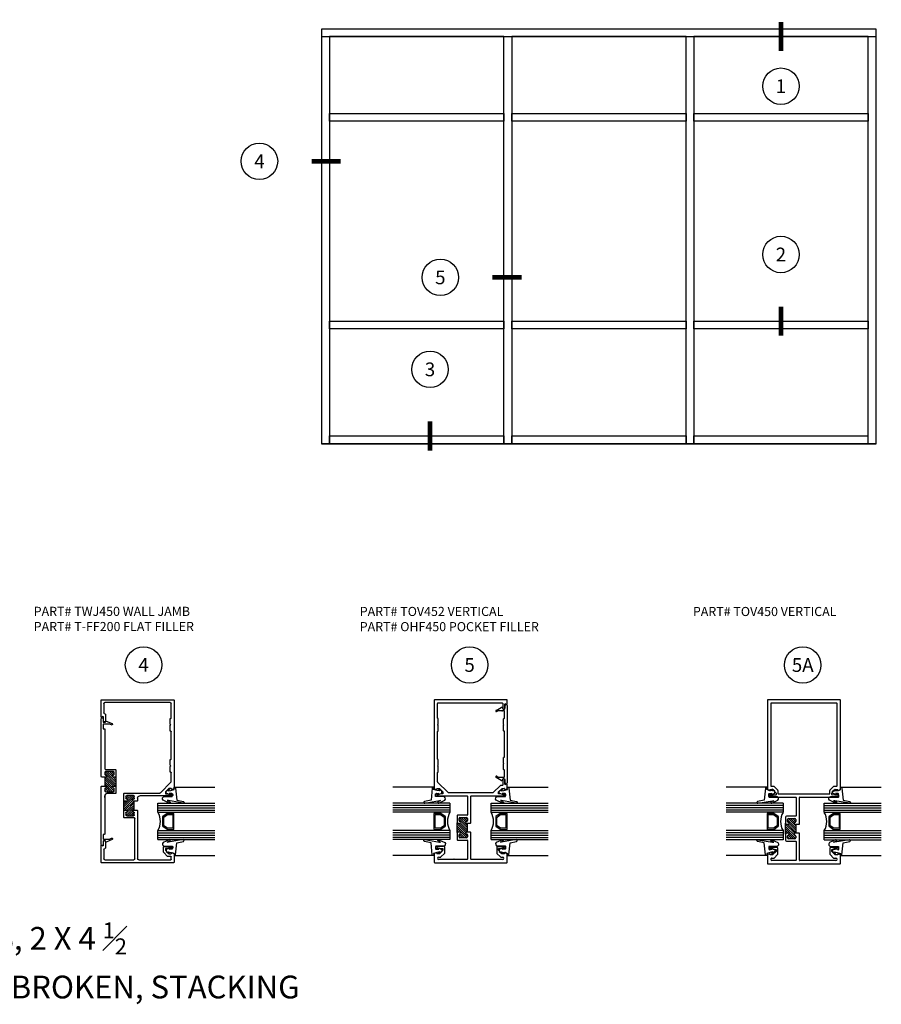
# Model space of a CAD drawing. Units: inches. Extents: x -3.4 to 38.6, y -0.4 to 26.8.
# Drawn here: x 14.9 to 38.6, y -0.4 to 26.6 of the extents above; entities that cross this region are included whole.
import ezdxf
from ezdxf.enums import TextEntityAlignment as Align

# ---------------------------------------------------------------- set-up
doc = ezdxf.new("R2010")
doc.units = ezdxf.units.IN
doc.header["$MEASUREMENT"] = 0
doc.layers.get('Defpoints').update_dxf_attribs({"color": 46})
doc.layers.add('ALUMINUM', color=7, linetype='Continuous', lineweight=50)
for name, color, linetype in [('CG451', 5, 'Continuous'), ('DETAILS', 7, 'Continuous'), ('Framing', 6, 'Continuous'), ('Hardware', 3, 'Continuous'), ('NOTES', 11, 'Continuous'), ('Page Notes', 11, 'Continuous'), ('Storefront-Frame-Outline', 3, 'Continuous'), ('Storefront-Gasket', 9, 'Continuous')]:
    doc.layers.add(name, color=color, linetype=linetype)
doc.styles.add('Archstyl', font='archstyl.shx')

# ---------------------------------------------------------------- blocks, each defined once
blk = doc.blocks.new('01013a')
blk.add_circle((0, 0.25), 0.25)
at = {"style": 'Archstyl'}
blk.add_attdef('#', text='', height=0.188, dxfattribs=at).set_placement((0, 0.25), align=Align.MIDDLE_CENTER)
blk = doc.blocks.new('1-000 CGLZ')
at = {"layer": 'CG451'}
for p, q in [((-0.5, -0.441), (-0.5, 1.122)), ((-0.438, -0.441), (-0.438, 1.122)), ((-0.375, -0.441), (-0.375, 1.122)), ((-0.312, -0.441), (-0.312, 1.122)), ((-0.25, -0.441), (-0.25, 1.122)), ((0.25, -0.441), (0.25, 1.122)), ((0.312, -0.441), (0.312, 1.122)), ((0.375, -0.441), (0.375, 1.122)), ((0.438, -0.441), (0.438, 1.122)), ((0.5, -0.441), (0.5, 1.122)), ((-0.25, -0.441), (-0.5, -0.441)), ((0.5, -0.441), (0.25, -0.441))]:
    blk.add_line(p, q, dxfattribs=at)
blk.add_arc((0, -0.874), 0.5, 60.1119, 119.8881, dxfattribs=at)
at = {"layer": 'Defpoints'}
blk.add_point((0, 0), dxfattribs=at)
at = {"layer": 'Hardware'}
for p, q in [((-0.937, 0.018), (-0.937, 1.122)), ((0.937, 0.018), (0.937, 1.122))]:
    blk.add_line(p, q, dxfattribs=at)
for points in [[(-0.537, -0.116, -0.99956), (-0.501, -0.133), (-0.579, -0.301, -0.668189), (-0.685, -0.258), (-0.685, -0.05), (-0.752, -0.05, 0.413507), (-0.762, -0.06), (-0.762, -0.138), (-0.747, -0.1, -1.000202), (-0.728, -0.107), (-0.772, -0.22), (-0.826, -0.22), (-0.881, -0.147, -0.956872), (-0.865, -0.135), (-0.837, -0.165), (-0.851, -0.09), (-0.876, 0.006), (-0.938, 0), (-0.937, 0.018, -0.379151), (-0.915, 0.043), (-0.585, 0.077), (-0.547, 0.255, -0.981691), (-0.5, 0.246), (-0.569, -0.154), (-0.569, -0.185)], [(0.537, -0.116, 0.99956), (0.501, -0.133), (0.579, -0.301, 0.668189), (0.685, -0.258), (0.685, -0.05), (0.752, -0.05, -0.413507), (0.762, -0.06), (0.762, -0.138), (0.747, -0.1, 1.000202), (0.728, -0.107), (0.772, -0.22), (0.826, -0.22), (0.881, -0.147, 0.956872), (0.865, -0.135), (0.837, -0.165), (0.851, -0.09), (0.876, 0.006), (0.938, 0), (0.937, 0.018, 0.379151), (0.915, 0.043), (0.585, 0.077), (0.547, 0.255, 0.981691), (0.5, 0.246), (0.569, -0.154), (0.569, -0.185)], [(-0.217, -0.193), (-0.134, -0.311, 0.244698), (-0.126, -0.316), (0.126, -0.316, 0.244698), (0.134, -0.311), (0.217, -0.193, 0.153915), (0.219, -0.187), (0.219, -0.013, 0.414214), (0.209, -0.003), (-0.209, -0.003, 0.414214), (-0.219, -0.013), (-0.219, -0.187, 0.153915)], [(0.118, -0.28, -0.244698), (0.11, -0.284), (-0.11, -0.284, -0.244698), (-0.118, -0.28), (-0.186, -0.183, -0.153915), (-0.188, -0.178), (-0.188, -0.044, -0.414214), (-0.178, -0.034), (0.178, -0.034, -0.414214), (0.188, -0.044), (0.188, -0.178, -0.153915), (0.186, -0.183)]]:
    blk.add_lwpolyline(points, format="xyb", close=True, dxfattribs=at)
blk = doc.blocks.new('T-FF200')
at = {"layer": 'Storefront-Gasket'}
h = blk.add_hatch(dxfattribs=at)
h.set_pattern_fill('ANSI31', color=256, scale=0.33, style=0)
h.set_pattern_definition([(45, (-0.278, 0.1), (-0.0291682, 0.0291682), [])])
h.paths.add_polyline_path([(-0.175, 0.33, 0.414214), (-0.2, 0.355), (-0.253, 0.355, 0.414214), (-0.278, 0.33), (-0.278, 0.125, 0.414214), (-0.253, 0.1), (-0.2, 0.1, 0.414214), (-0.175, 0.125, -1), (-0.125, 0.125), (-0.125, 0.1), (0.125, 0.1), (0.125, 0.125, -1), (0.175, 0.125, 0.414214), (0.2, 0.1), (0.253, 0.1, 0.414214), (0.278, 0.125), (0.278, 0.33, 0.414214), (0.253, 0.355), (0.2, 0.355, 0.414214), (0.175, 0.33, -1), (0.125, 0.33), (0.125, 0.38, -0.414214), (0.15, 0.405), (-0.15, 0.405, -0.414214), (-0.125, 0.38), (-0.125, 0.33, -1)])
at = {"layer": 'DETAILS', "color": 7}
blk.add_line((0.175, 0.33), (0.175, 0.33), dxfattribs=at)
at = {"layer": 'Storefront-Frame-Outline', "flags": 128}
blk.add_lwpolyline([(-0.33, 0.38, -0.414214), (-0.305, 0.405), (-0.15, 0.405, -0.414214), (-0.125, 0.38), (-0.125, 0.33, -1), (-0.175, 0.33), (-0.175, 0.33, 0.414214), (-0.2, 0.355), (-0.253, 0.355, 0.414214), (-0.278, 0.33), (-0.278, 0.125, 0.414214), (-0.253, 0.1), (-0.2, 0.1, 0.414214), (-0.175, 0.125, -1), (-0.125, 0.125), (-0.125, 0.125), (-0.125, 0.01), (-0.135, 0), (-1.721, 0, -1), (-1.721, 0.058), (-1.635, 0.058, 0.414214), (-1.625, 0.068), (-1.625, 0.11, 0.414214), (-1.635, 0.12), (-1.65, 0.12, -0.536774), (-1.659, 0.134), (-1.589, 0.3, -1), (-1.552, 0.284), (-1.575, 0.23), (-1.575, 0.062, 0.414214), (-1.565, 0.052), (-1.457, 0.052, 0.414214), (-1.447, 0.062), (-1.447, 0.09, -0.414214), (-1.437, 0.1), (-0.355, 0.1, 0.414214), (-0.33, 0.125)], format="xyb", close=True, dxfattribs=at)
blk.add_lwpolyline([(0.44, 0.1), (0.392, 0.1), (1.437, 0.1, -0.414214), (1.447, 0.09), (1.447, 0.062, 0.414214), (1.457, 0.052), (1.565, 0.052, 0.414214), (1.575, 0.062), (1.575, 0.23), (1.552, 0.284, -1), (1.589, 0.3), (1.659, 0.134, -0.536774), (1.65, 0.12), (1.635, 0.12, 0.414214), (1.625, 0.11), (1.625, 0.068, 0.414214), (1.635, 0.058), (1.721, 0.058, -1), (1.721, 0), (0.135, 0), (0.125, 0.01), (0.125, 0.125, -1), (0.175, 0.125, 0.414214), (0.2, 0.1), (0.253, 0.1, 0.414214), (0.278, 0.125), (0.278, 0.33, 0.414214), (0.253, 0.355), (0.2, 0.355, 0.414214), (0.175, 0.33, -1), (0.125, 0.33), (0.125, 0.38, -0.414214), (0.15, 0.405), (0.305, 0.405, -0.414214), (0.33, 0.38), (0.33, 0.162, 0.414214), (0.392, 0.1)], format="xyb", dxfattribs=at)
at = {"layer": 'Storefront-Gasket'}
for p, q in [((-0.15, 0.405), (0.15, 0.405)), ((-0.125, 0.1), (0.125, 0.1))]:
    blk.add_line(p, q, dxfattribs=at)
blk = doc.blocks.new('TWJ450')
at = {"layer": 'Storefront-Frame-Outline'}
for p, q in [((-0.243, 1.99), (-0.243, 0.01)), ((0.004, 2), (-0.233, 2)), ((-0.168, 1.462), (-0.168, 1.915)), ((-0.158, 1.925), (-0.083, 1.925)), ((-0.073, 1.915), (-0.073, 1.83)), ((0.002, 1.857), (0.002, 1.917)), ((0.012, 1.927), (0.023, 1.927)), ((0.033, 1.94), (0.014, 1.993)), ((0.167, 1.916), (0.147, 1.762)), ((0.152, 1.927), (0.157, 1.927)), ((0.197, 1.962), (0.167, 1.962)), ((0.207, 1.737), (0.207, 1.952)), ((1.588, 1.952), (1.588, 1.062)), ((1.628, 1.962), (1.598, 1.962)), ((1.648, 1.762), (1.628, 1.916)), ((1.638, 1.927), (1.643, 1.927)), ((1.665, 1.617), (1.971, 1.922)), ((1.781, 1.993), (1.762, 1.94)), ((1.772, 1.927), (1.783, 1.927)), ((4.217, 2), (1.791, 2)), ((1.793, 1.917), (1.793, 1.857)), ((1.978, 1.925), (2.229, 1.925)), ((2.239, 1.915), (2.239, 1.902)), ((2.249, 1.892), (2.399, 1.892)), ((2.399, 1.892), (2.414, 1.907)), ((2.414, 1.907), (2.429, 1.892)), ((2.429, 1.892), (2.579, 1.892)), ((2.589, 1.902), (2.589, 1.915)), ((2.599, 1.925), (3.354, 1.925)), ((3.364, 1.915), (3.364, 1.902)), ((3.374, 1.892), (3.524, 1.892)), ((3.524, 1.892), (3.539, 1.907)), ((3.539, 1.907), (3.554, 1.892)), ((3.554, 1.892), (3.704, 1.892)), ((3.714, 1.902), (3.714, 1.915)), ((3.724, 1.925), (4.121, 1.925)), ((4.152, 1.894), (4.152, 0.106)), ((4.227, 0.01), (4.227, 1.99)), ((-0.07, 1.823), (0.034, 1.719)), ((0.097, 1.762), (0.002, 1.857)), ((0.052, 1.712), (0.182, 1.712)), ((0.147, 1.762), (0.097, 1.762)), ((1.698, 1.762), (1.648, 1.762)), ((1.793, 1.857), (1.698, 1.762)), ((-0.168, 1.442), (-0.168, 1.452)), ((-0.168, 1.031), (-0.168, 1.432)), ((1.663, 0.635), (1.663, 1.61)), ((-0.168, 0.106), (-0.168, 0.894)), ((1.188, 1), (-0.137, 1)), ((-0.137, 0.925), (0.973, 0.925)), ((0.983, 0.915), (0.983, 0.635)), ((1.045, 0.705), (1.045, 0.885)), ((1.07, 0.91), (1.122, 0.91)), ((1.197, 0.99), (1.188, 1)), ((1.197, 0.885), (1.197, 0.99)), ((1.457, 1), (1.448, 0.99)), ((1.448, 0.99), (1.448, 0.885)), ((1.448, 0.885), (1.448, 0.885)), ((1.526, 1), (1.457, 1)), ((1.523, 0.91), (1.576, 0.91)), ((1.601, 0.885), (1.601, 0.705)), ((0.993, 0.625), (1.187, 0.625)), ((1.122, 0.68), (1.07, 0.68)), ((1.147, 0.705), (1.147, 0.705)), ((1.197, 0.635), (1.197, 0.705)), ((1.448, 0.705), (1.448, 0.635)), ((1.458, 0.625), (1.653, 0.625)), ((1.498, 0.705), (1.498, 0.705)), ((1.576, 0.68), (1.523, 0.68)), ((-0.233, 0), (0.233, 0)), ((0.115, 0.075), (-0.137, 0.075)), ((0.337, 0.124), (0.175, 0.124)), ((0.241, 0.015), (0.223, 0.047)), ((0.231, 0.062), (0.337, 0.062)), ((3.81, 0.124), (3.649, 0.124)), ((3.649, 0.062), (3.754, 0.062)), ((3.762, 0.047), (3.744, 0.015)), ((3.753, 0), (4.217, 0)), ((4.121, 0.075), (3.87, 0.075))]:
    blk.add_line(p, q, dxfattribs=at)
for centre, radius, start, end in [((-0.233, 1.99), 0.01, 90, 180), ((-0.158, 1.915), 0.01, 90, 180), ((-0.083, 1.915), 0.01, 360, 90), ((0.012, 1.917), 0.01, 90, 180), ((0.004, 1.99), 0.01, 20, 90), ((0.023, 1.937), 0.01, 270, 20), ((0.167, 1.937), 0.025, 90, 180), ((0.152, 1.937), 0.01, 180, 270), ((0.157, 1.917), 0.01, 352.055, 90), ((0.197, 1.952), 0.01, 0, 90), ((1.598, 1.952), 0.01, 90, 180), ((1.628, 1.937), 0.025, 360, 90), ((1.638, 1.917), 0.01, 90, 187.945), ((1.643, 1.937), 0.01, 270, 0), ((1.772, 1.937), 0.01, 160, 270), ((1.791, 1.99), 0.01, 90, 160), ((1.783, 1.917), 0.01, 360, 90), ((1.978, 1.915), 0.01, 90, 135), ((2.229, 1.915), 0.01, 360, 90), ((2.249, 1.902), 0.01, 180, 270), ((2.579, 1.902), 0.01, 270, 360), ((2.599, 1.915), 0.01, 90, 180), ((3.354, 1.915), 0.01, 0, 90), ((3.374, 1.902), 0.01, 180, 270), ((3.704, 1.902), 0.01, 270, 0), ((3.724, 1.915), 0.01, 90, 180), ((4.121, 1.894), 0.031, 0, 90), ((4.217, 1.99), 0.01, 360, 90), ((-0.063, 1.83), 0.01, 180, 225), ((0.052, 1.737), 0.025, 225, 270), ((0.182, 1.737), 0.025, 270, 0), ((-0.168, 1.457), 0.005, 270, 90), ((-0.168, 1.437), 0.005, 270, 90), ((1.673, 1.61), 0.01, 135, 180), ((-0.137, 1.031), 0.031, 180, 270), ((-0.137, 0.894), 0.031, 90, 180), ((0.973, 0.915), 0.01, 0, 90), ((1.07, 0.885), 0.025, 90, 180), ((1.122, 0.885), 0.025, 359.9999, 90), ((1.172, 0.885), 0.025, 179.9999, 0), ((1.473, 0.885), 0.025, 180, 0.0001), ((1.523, 0.885), 0.025, 90, 180.0001), ((1.526, 1.062), 0.062, 270, 360), ((1.576, 0.885), 0.025, 360, 90), ((0.993, 0.635), 0.01, 180, 270), ((1.07, 0.705), 0.025, 180, 270), ((1.122, 0.705), 0.025, 270, 0), ((1.172, 0.705), 0.025, 360, 180), ((1.187, 0.635), 0.01, 270, 360), ((1.473, 0.705), 0.025, 0, 180), ((1.458, 0.635), 0.01, 180, 270), ((1.523, 0.705), 0.025, 180, 270), ((1.576, 0.705), 0.025, 270, 360), ((1.653, 0.635), 0.01, 270, 360), ((-0.233, 0.01), 0.01, 180, 270), ((-0.137, 0.106), 0.031, 180, 270), ((0.115, 0.106), 0.031, 270, 347.8963), ((0.175, 0.093), 0.031, 90, 167.8963), ((0.231, 0.052), 0.01, 90, 210), ((0.233, 0.01), 0.01, 270, 30), ((0.337, 0.093), 0.031, 270, 90), ((3.649, 0.093), 0.031, 90, 270), ((3.753, 0.01), 0.01, 150, 270), ((3.754, 0.052), 0.01, 330, 90), ((3.81, 0.093), 0.031, 12.1037, 90), ((3.87, 0.106), 0.031, 192.1037, 270), ((4.121, 0.106), 0.031, 270, 0), ((4.217, 0.01), 0.01, 270, 0)]:
    blk.add_arc(centre, radius, start, end, dxfattribs=at)
at = {"layer": 'Storefront-Gasket'}
for p, q in [((1.045, 0.85), (1.104, 0.91)), ((1.045, 0.792), (1.146, 0.893)), ((1.045, 0.733), (1.171, 0.86)), ((1.054, 0.685), (1.279, 0.91)), ((1.108, 0.68), (1.338, 0.91)), ((1.197, 0.91), (1.448, 0.91)), ((1.197, 0.886), (1.221, 0.91)), ((1.197, 0.711), (1.396, 0.91)), ((1.197, 0.653), (1.448, 0.903)), ((1.228, 0.625), (1.464, 0.861)), ((1.286, 0.625), (1.571, 0.91)), ((1.344, 0.625), (1.601, 0.881)), ((1.495, 0.717), (1.601, 0.823)), ((1.502, 0.899), (1.508, 0.906)), ((1.187, 0.625), (1.458, 0.625)), ((1.403, 0.625), (1.448, 0.67)), ((1.517, 0.681), (1.601, 0.764)), ((1.574, 0.68), (1.601, 0.706))]:
    blk.add_line(p, q, dxfattribs=at)
blk = doc.blocks.new('TOV452')
at = {"layer": 'Storefront-Frame-Outline'}
for p, q in [((0, 1.98), (0, 0)), ((0.247, 1.99), (0.01, 1.99)), ((0.245, 1.847), (0.245, 1.907)), ((0.255, 1.917), (0.266, 1.917)), ((0.275, 1.93), (0.256, 1.983)), ((0.41, 1.906), (0.39, 1.752)), ((0.395, 1.917), (0.4, 1.917)), ((0.44, 1.952), (0.41, 1.952)), ((0.45, 1.727), (0.45, 1.942)), ((1.83, 1.942), (1.83, 1.09)), ((1.87, 1.952), (1.84, 1.952)), ((1.89, 1.752), (1.87, 1.906)), ((1.88, 1.917), (1.885, 1.917)), ((1.923, 1.608), (2.212, 1.897)), ((2.024, 1.983), (2.005, 1.93)), ((2.014, 1.917), (2.025, 1.917)), ((4.46, 1.99), (2.033, 1.99)), ((2.035, 1.907), (2.035, 1.847)), ((2.219, 1.9), (2.472, 1.9)), ((2.642, 1.882), (2.657, 1.897)), ((2.657, 1.897), (2.672, 1.882)), ((2.842, 1.9), (3.597, 1.9)), ((3.767, 1.882), (3.782, 1.897)), ((3.782, 1.897), (3.797, 1.882)), ((3.967, 1.9), (4.37, 1.9)), ((4.47, 0), (4.47, 1.98)), ((0.09, 1.452), (0.09, 1.867)), ((0.155, 1.867), (0.155, 1.814)), ((0.158, 1.807), (0.255, 1.709)), ((0.34, 1.752), (0.245, 1.847)), ((0.273, 1.702), (0.425, 1.702)), ((0.39, 1.752), (0.34, 1.752)), ((1.94, 1.752), (1.89, 1.752)), ((2.035, 1.847), (1.94, 1.752)), ((2.492, 1.882), (2.642, 1.882)), ((2.672, 1.882), (2.822, 1.882)), ((3.617, 1.882), (3.767, 1.882)), ((3.797, 1.882), (3.947, 1.882)), ((4.38, 1.89), (4.38, 0.124)), ((0.09, 1.432), (0.09, 1.442)), ((0.09, 1.09), (0.09, 1.422)), ((0.62, 1.355), (0.62, 1.09)), ((0.825, 1.365), (0.63, 1.365)), ((0.835, 1.285), (0.835, 1.355)), ((1.085, 1.355), (1.085, 1.285)), ((1.29, 1.365), (1.095, 1.365)), ((1.3, 1.09), (1.3, 1.355)), ((1.92, 0.379), (1.92, 1.601)), ((0.682, 1.105), (0.682, 1.285)), ((0.707, 1.31), (0.76, 1.31)), ((0.785, 1.285), (0.785, 1.285)), ((0.835, 1.105), (0.835, 1.105)), ((0.835, 1), (0.835, 1.105)), ((1.085, 1.105), (1.085, 1)), ((1.135, 1.285), (1.135, 1.285)), ((1.16, 1.31), (1.213, 1.31)), ((1.238, 1.285), (1.238, 1.105)), ((0.09, 0.113), (0.09, 0.98)), ((0.61, 1.08), (0.1, 1.08)), ((0.1, 0.99), (0.825, 0.99)), ((0.76, 1.08), (0.707, 1.08)), ((0.825, 0.99), (0.835, 1)), ((1.085, 1), (1.095, 0.99)), ((1.095, 0.99), (1.82, 0.99)), ((1.213, 1.08), (1.16, 1.08)), ((1.82, 1.08), (1.31, 1.08)), ((1.83, 0.98), (1.83, 0.038)), ((0.255, 0.271), (0.158, 0.173)), ((0.425, 0.278), (0.273, 0.278)), ((2.117, 0.178), (1.923, 0.372)), ((0.155, 0.166), (0.155, 0.113)), ((0.245, 0.133), (0.34, 0.228)), ((0.245, 0.073), (0.245, 0.133)), ((0.266, 0.063), (0.255, 0.063)), ((0.256, -0.003), (0.275, 0.05)), ((0.34, 0.228), (0.39, 0.228)), ((0.39, 0.228), (0.41, 0.074)), ((0.4, 0.063), (0.395, 0.063)), ((0.41, 0.028), (0.44, 0.028)), ((0.45, 0.038), (0.45, 0.253)), ((1.84, 0.028), (1.87, 0.028)), ((1.87, 0.074), (1.89, 0.228)), ((1.885, 0.063), (1.88, 0.063)), ((1.89, 0.228), (1.94, 0.228)), ((1.94, 0.228), (2.035, 0.133)), ((2.005, 0.05), (2.024, -0.003)), ((2.025, 0.063), (2.014, 0.063)), ((2.035, 0.133), (2.035, 0.073)), ((2.12, 0.124), (2.12, 0.171)), ((2.268, 0.114), (2.13, 0.114)), ((2.159, 0.005), (2.14, 0.037)), ((2.149, 0.052), (2.268, 0.052)), ((4.37, 0.114), (4.232, 0.114)), ((4.232, 0.052), (4.351, 0.052)), ((4.36, 0.037), (4.341, 0.005)), ((0.01, -0.01), (0.247, -0.01)), ((2.033, -0.01), (2.15, -0.01)), ((4.35, -0.01), (4.46, -0.01))]:
    blk.add_line(p, q, dxfattribs=at)
for centre, radius, start, end in [((0.01, 1.98), 0.01, 90, 180), ((0.123, 1.867), 0.0325, 0, 180), ((0.255, 1.907), 0.01, 90, 180), ((0.247, 1.98), 0.01, 20, 90), ((0.266, 1.927), 0.01, 270, 20), ((0.41, 1.927), 0.025, 90, 180), ((0.395, 1.927), 0.01, 180, 270), ((0.4, 1.907), 0.01, 352.055, 90), ((0.44, 1.942), 0.01, 360, 90), ((1.84, 1.942), 0.01, 90, 180), ((1.87, 1.927), 0.025, 360, 90), ((1.88, 1.907), 0.01, 90, 187.945), ((1.885, 1.927), 0.01, 270, 0), ((2.014, 1.927), 0.01, 160, 270), ((2.033, 1.98), 0.01, 90, 160), ((2.025, 1.907), 0.01, 0, 90), ((2.219, 1.89), 0.01, 90, 135), ((2.472, 1.89), 0.01, 5.7387, 90), ((2.492, 1.892), 0.01, 185.7387, 270), ((2.822, 1.892), 0.01, 270, 354.2613), ((2.842, 1.89), 0.01, 90, 174.2613), ((3.597, 1.89), 0.01, 5.7387, 90), ((3.617, 1.892), 0.01, 185.7387, 270), ((3.947, 1.892), 0.01, 270, 354.2613), ((3.967, 1.89), 0.01, 90, 174.2613), ((4.37, 1.89), 0.01, 360, 90), ((4.46, 1.98), 0.01, 0, 90), ((0.165, 1.814), 0.01, 180, 225), ((0.273, 1.727), 0.025, 225, 270), ((0.425, 1.727), 0.025, 270, 0), ((0.09, 1.447), 0.005, 270, 90), ((0.09, 1.427), 0.005, 270, 90), ((0.63, 1.355), 0.01, 90, 180), ((0.825, 1.355), 0.01, 0, 90), ((1.095, 1.355), 0.01, 90, 180), ((1.29, 1.355), 0.01, 0, 90), ((1.93, 1.601), 0.01, 135, 180), ((0.1, 1.09), 0.01, 180, 270), ((0.61, 1.09), 0.01, 270, 0), ((0.707, 1.285), 0.025, 90, 180), ((0.707, 1.105), 0.025, 180, 270), ((0.76, 1.285), 0.025, 0, 90), ((0.76, 1.105), 0.025, 270, 0.0001), ((0.81, 1.285), 0.025, 180, 0), ((0.81, 1.105), 0.025, 360, 180.0001), ((1.11, 1.285), 0.025, 180, 360), ((1.11, 1.105), 0.025, 359.9999, 180), ((1.16, 1.285), 0.025, 90, 180), ((1.16, 1.105), 0.025, 179.9999, 270), ((1.213, 1.285), 0.025, 0, 90), ((1.213, 1.105), 0.025, 270, 0), ((1.31, 1.09), 0.01, 180, 270), ((1.82, 1.09), 0.01, 270, 360), ((0.1, 0.98), 0.01, 90, 180), ((1.82, 0.98), 0.01, 0, 90), ((0.273, 0.253), 0.025, 90, 135), ((0.425, 0.253), 0.025, 0, 90), ((1.93, 0.379), 0.01, 180, 225), ((0.123, 0.113), 0.0325, 180, 0), ((0.165, 0.166), 0.01, 135, 180), ((0.255, 0.073), 0.01, 180, 270), ((0.266, 0.053), 0.01, 340, 90), ((0.395, 0.053), 0.01, 90, 180), ((0.41, 0.053), 0.025, 180, 270), ((0.4, 0.073), 0.01, 270, 7.945), ((0.44, 0.038), 0.01, 270, 0), ((1.84, 0.038), 0.01, 180, 270), ((1.88, 0.073), 0.01, 172.055, 270), ((1.87, 0.053), 0.025, 270, 0), ((1.885, 0.053), 0.01, 360, 90), ((2.014, 0.053), 0.01, 90, 200), ((2.025, 0.073), 0.01, 270, 360), ((2.11, 0.171), 0.01, 360, 45), ((2.13, 0.124), 0.01, 180, 270), ((2.149, 0.042), 0.01, 90, 210), ((2.15, 0), 0.01, 270, 30), ((2.268, 0.083), 0.031, 270, 90), ((4.232, 0.083), 0.031, 90, 270), ((4.35, 0), 0.01, 150, 270), ((4.351, 0.042), 0.01, 330, 90), ((4.37, 0.124), 0.01, 270, 0), ((4.46, 0), 0.01, 270, 360), ((0.01, 0), 0.01, 180, 270), ((0.247, 0), 0.01, 270, 340), ((2.033, 0), 0.01, 200, 270)]:
    blk.add_arc(centre, radius, start, end, dxfattribs=at)
at = {"layer": 'Storefront-Gasket'}
for p, q in [((0.682, 1.101), (0.946, 1.365)), ((0.719, 1.08), (1.004, 1.365)), ((0.824, 1.126), (1.063, 1.365)), ((0.825, 1.365), (1.095, 1.365)), ((0.829, 1.364), (0.829, 1.365)), ((0.835, 1.312), (0.888, 1.365)), ((0.682, 1.276), (0.716, 1.31)), ((0.682, 1.218), (0.772, 1.307)), ((0.682, 1.159), (0.791, 1.268)), ((0.836, 1.08), (1.085, 1.329)), ((0.894, 1.08), (1.088, 1.273)), ((0.953, 1.08), (1.183, 1.31)), ((1.011, 1.08), (1.232, 1.301)), ((1.069, 1.08), (1.085, 1.096)), ((1.118, 1.129), (1.238, 1.248)), ((1.139, 1.091), (1.238, 1.19)), ((1.186, 1.08), (1.238, 1.132)), ((0.835, 1.08), (1.085, 1.08))]:
    blk.add_line(p, q, dxfattribs=at)
blk = doc.blocks.new('OHF450')
at = {"layer": 'Storefront-Frame-Outline'}
for p, q in [((0.067, 0.163), (0.147, 0.302)), ((0.182, 0.282), (0.162, 0.248)), ((1.976, 0.248), (1.956, 0.282)), ((1.991, 0.302), (2.071, 0.163)), ((0, 0.056), (0.076, 0.056)), ((2.124, 0), (0, 0)), ((0.106, 0.123), (0.073, 0.142)), ((0.111, 0.091), (0.111, 0.114)), ((0.161, 0.243), (0.161, 0.085)), ((0.171, 0.075), (0.345, 0.075)), ((0.355, 0.085), (0.355, 0.09)), ((0.365, 0.1), (0.52, 0.1)), ((0.52, 0.1), (0.53, 0.09)), ((0.53, 0.09), (0.54, 0.1)), ((0.54, 0.1), (0.695, 0.1)), ((0.705, 0.09), (0.705, 0.085)), ((0.715, 0.075), (1.409, 0.075)), ((1.419, 0.085), (1.419, 0.09)), ((1.429, 0.1), (1.584, 0.1)), ((1.584, 0.1), (1.594, 0.09)), ((1.594, 0.09), (1.604, 0.1)), ((1.604, 0.1), (1.759, 0.1)), ((1.769, 0.09), (1.769, 0.085)), ((1.779, 0.075), (1.967, 0.075)), ((1.977, 0.146), (1.977, 0.243)), ((1.977, 0.126), (1.977, 0.136)), ((1.977, 0.085), (1.977, 0.116)), ((2.027, 0.114), (2.027, 0.091)), ((2.065, 0.142), (2.032, 0.123)), ((2.062, 0.056), (2.124, 0.056))]:
    blk.add_line(p, q, dxfattribs=at)
for centre, radius, start, end in [((0.165, 0.292), 0.02, 330, 150), ((1.973, 0.292), 0.02, 30, 210), ((0, 0.028), 0.028, 90, 270), ((0.08, 0.155), 0.015, 150, 240), ((0.076, 0.091), 0.035, 270, 0), ((0.101, 0.114), 0.01, 360, 60), ((0.171, 0.243), 0.01, 150, 180), ((0.171, 0.085), 0.01, 180, 270), ((0.345, 0.085), 0.01, 270, 0), ((0.365, 0.09), 0.01, 90, 180), ((0.695, 0.09), 0.01, 0, 90), ((0.715, 0.085), 0.01, 180, 270), ((1.409, 0.085), 0.01, 270, 0), ((1.429, 0.09), 0.01, 90, 180), ((1.759, 0.09), 0.01, 0, 90), ((1.779, 0.085), 0.01, 180, 270), ((1.967, 0.085), 0.01, 270, 0), ((1.977, 0.141), 0.005, 90, 270), ((1.977, 0.121), 0.005, 90, 270), ((1.967, 0.243), 0.01, 360, 30), ((2.037, 0.114), 0.01, 120, 180), ((2.062, 0.091), 0.035, 180, 270), ((2.058, 0.155), 0.015, 300, 30), ((2.124, 0.028), 0.028, 270, 90)]:
    blk.add_arc(centre, radius, start, end, dxfattribs=at)
blk = doc.blocks.new('TOV450')
at = {"layer": 'Storefront-Frame-Outline'}
for p, q in [((-0.01, 1.99), (-0.01, 0.01)), ((0.232, 2), (0, 2)), ((0.235, 1.857), (0.235, 1.927)), ((0.235, 1.927), (0.266, 1.927)), ((0.266, 1.927), (0.242, 1.993)), ((0.375, 1.937), (0.375, 1.927)), ((0.375, 1.927), (0.4, 1.927)), ((0.4, 1.927), (0.38, 1.762)), ((0.43, 1.962), (0.4, 1.962)), ((0.44, 1.737), (0.44, 1.952)), ((1.82, 1.952), (1.82, 1.225)), ((1.86, 1.962), (1.83, 1.962)), ((1.88, 1.762), (1.86, 1.927)), ((1.86, 1.927), (1.885, 1.927)), ((1.885, 1.927), (1.885, 1.937)), ((2.018, 1.993), (1.994, 1.927)), ((1.994, 1.927), (2.025, 1.927)), ((2.025, 1.927), (2.025, 1.857)), ((4.48, 2), (2.028, 2)), ((2.115, 1.9), (2.115, 1.823)), ((4.39, 1.91), (2.125, 1.91)), ((4.4, 0.1), (4.4, 1.9)), ((4.49, 0.01), (4.49, 1.99)), ((0.08, 1.225), (0.08, 1.878)), ((0.145, 1.878), (0.145, 1.823)), ((0.148, 1.816), (0.245, 1.719)), ((0.33, 1.762), (0.235, 1.857)), ((0.263, 1.712), (0.415, 1.712)), ((0.38, 1.762), (0.33, 1.762)), ((1.93, 1.762), (1.88, 1.762)), ((1.91, 1.702), (1.91, 0.298)), ((2.003, 1.712), (1.92, 1.712)), ((2.025, 1.857), (1.93, 1.762)), ((2.112, 1.816), (2.01, 1.715)), ((0.612, 1.475), (0.612, 1.225)), ((0.802, 1.5), (0.637, 1.5)), ((0.674, 1.245), (0.674, 1.425)), ((0.699, 1.45), (0.752, 1.45)), ((0.827, 1.425), (0.827, 1.475)), ((1.077, 1.475), (1.077, 1.425)), ((1.267, 1.5), (1.102, 1.5)), ((1.152, 1.45), (1.205, 1.45)), ((1.23, 1.425), (1.23, 1.245)), ((1.292, 1.225), (1.292, 1.475)), ((0.08, 0.123), (0.08, 1.115)), ((0.602, 1.215), (0.09, 1.215)), ((0.09, 1.125), (0.827, 1.125)), ((0.752, 1.22), (0.699, 1.22)), ((0.827, 1.125), (0.827, 1.245)), ((1.077, 1.245), (1.077, 1.125)), ((1.077, 1.125), (1.81, 1.125)), ((1.205, 1.22), (1.152, 1.22)), ((1.81, 1.215), (1.302, 1.215)), ((1.82, 1.115), (1.82, 0.048)), ((0.245, 0.281), (0.148, 0.184)), ((0.415, 0.288), (0.263, 0.288)), ((1.92, 0.288), (2.003, 0.288)), ((2.01, 0.285), (2.112, 0.184)), ((0, 0), (0.232, 0)), ((0.112, 0.09), (0.112, 0.09)), ((0.145, 0.177), (0.145, 0.123)), ((0.235, 0.143), (0.33, 0.238)), ((0.235, 0.073), (0.235, 0.143)), ((0.266, 0.073), (0.235, 0.073)), ((0.242, 0.007), (0.266, 0.073)), ((0.33, 0.238), (0.38, 0.238)), ((0.4, 0.073), (0.375, 0.073)), ((0.375, 0.073), (0.375, 0.063)), ((0.38, 0.238), (0.4, 0.073)), ((0.4, 0.038), (0.43, 0.038)), ((0.44, 0.048), (0.44, 0.263)), ((1.83, 0.038), (1.86, 0.038)), ((1.86, 0.073), (1.879, 0.23)), ((1.885, 0.073), (1.86, 0.073)), ((1.885, 0.063), (1.885, 0.073)), ((1.889, 0.238), (1.926, 0.238)), ((1.933, 0.235), (2.022, 0.146)), ((2.015, 0.073), (1.994, 0.073)), ((1.994, 0.073), (2.018, 0.007)), ((2.025, 0.139), (2.025, 0.083)), ((2.028, 0), (4.48, 0)), ((2.115, 0.177), (2.115, 0.1)), ((2.125, 0.09), (4.39, 0.09))]:
    blk.add_line(p, q, dxfattribs=at)
for centre, radius, start, end in [((0, 1.99), 0.01, 90, 180), ((0.112, 1.878), 0.0325, 90, 180), ((0.112, 1.878), 0.0325, 360, 90), ((0.232, 1.99), 0.01, 20, 90), ((0.4, 1.937), 0.025, 90, 180), ((0.43, 1.952), 0.01, 0, 90), ((1.83, 1.952), 0.01, 90, 180), ((1.86, 1.937), 0.025, 0, 90), ((2.028, 1.99), 0.01, 90, 160), ((2.125, 1.9), 0.01, 90, 180), ((4.39, 1.9), 0.01, 360, 90), ((4.48, 1.99), 0.01, 0, 90), ((0.155, 1.823), 0.01, 180, 225), ((0.263, 1.737), 0.025, 225, 270), ((0.415, 1.737), 0.025, 270, 360), ((1.92, 1.702), 0.01, 90, 180), ((2.003, 1.722), 0.01, 270, 315), ((2.105, 1.823), 0.01, 315, 360), ((0.637, 1.475), 0.025, 90, 180), ((0.699, 1.425), 0.025, 90, 180), ((0.752, 1.425), 0.025, 360, 90), ((0.802, 1.425), 0.025, 180, 270), ((0.802, 1.475), 0.025, 360, 90), ((0.802, 1.425), 0.025, 270, 0), ((1.102, 1.475), 0.025, 90, 180), ((1.102, 1.425), 0.025, 180, 270), ((1.102, 1.425), 0.025, 270, 360), ((1.152, 1.425), 0.025, 90, 180), ((1.205, 1.425), 0.025, 0, 90), ((1.267, 1.475), 0.025, 0, 90), ((0.09, 1.225), 0.01, 180, 270), ((0.09, 1.115), 0.01, 90, 180), ((0.602, 1.225), 0.01, 270, 360), ((0.699, 1.245), 0.025, 180, 270), ((0.752, 1.245), 0.025, 270, 360), ((0.802, 1.245), 0.025, 90, 180), ((0.802, 1.245), 0.025, 0, 90), ((1.102, 1.245), 0.025, 90, 180), ((1.102, 1.245), 0.025, 0, 90), ((1.152, 1.245), 0.025, 180, 270), ((1.205, 1.245), 0.025, 270, 360), ((1.302, 1.225), 0.01, 180, 270), ((1.81, 1.225), 0.01, 270, 0), ((1.81, 1.115), 0.01, 0, 90), ((0.263, 0.263), 0.025, 90, 135), ((0.415, 0.263), 0.025, 0, 90), ((1.92, 0.298), 0.01, 180, 270), ((2.003, 0.278), 0.01, 45, 90), ((0, 0.01), 0.01, 180, 270), ((0.112, 0.123), 0.0325, 180, 270), ((0.112, 0.123), 0.0325, 270, 0), ((0.155, 0.177), 0.01, 135, 180), ((0.232, 0.01), 0.01, 270, 340), ((0.4, 0.063), 0.025, 180, 270), ((0.43, 0.048), 0.01, 270, 360), ((1.83, 0.048), 0.01, 180, 270), ((1.86, 0.063), 0.025, 270, 0), ((1.889, 0.228), 0.01, 90, 173.0888), ((1.926, 0.228), 0.01, 45, 90), ((2.015, 0.083), 0.01, 270, 0), ((2.028, 0.01), 0.01, 200, 270), ((2.015, 0.139), 0.01, 360, 45), ((2.105, 0.177), 0.01, 360, 45), ((2.125, 0.1), 0.01, 180, 270), ((4.39, 0.1), 0.01, 270, 0), ((4.48, 0.01), 0.01, 270, 0)]:
    blk.add_arc(centre, radius, start, end, dxfattribs=at)
at = {"layer": 'Storefront-Gasket'}
for p, q in [((0.674, 1.392), (0.733, 1.45)), ((0.674, 1.333), (0.776, 1.435)), ((0.674, 1.245), (0.674, 1.425)), ((0.674, 1.275), (0.8, 1.4)), ((0.683, 1.226), (0.958, 1.5)), ((0.699, 1.45), (0.752, 1.45)), ((0.736, 1.22), (1.016, 1.5)), ((0.802, 1.5), (1.102, 1.5)), ((0.826, 1.485), (0.841, 1.5)), ((0.826, 1.252), (1.074, 1.5)), ((0.827, 1.428), (0.899, 1.5)), ((0.827, 1.425), (0.827, 1.475)), ((0.853, 1.22), (1.077, 1.445)), ((0.911, 1.22), (1.093, 1.402)), ((0.969, 1.22), (1.199, 1.45)), ((1.028, 1.22), (1.23, 1.423)), ((1.077, 1.475), (1.077, 1.425)), ((1.124, 1.258), (1.23, 1.364)), ((1.152, 1.45), (1.205, 1.45)), ((1.23, 1.425), (1.23, 1.245)), ((0.752, 1.22), (0.699, 1.22)), ((0.827, 1.22), (0.827, 1.245)), ((1.077, 1.22), (0.827, 1.22)), ((1.077, 1.245), (1.077, 1.22)), ((1.145, 1.221), (1.23, 1.306)), ((1.205, 1.22), (1.152, 1.22)), ((1.203, 1.22), (1.23, 1.248))]:
    blk.add_line(p, q, dxfattribs=at)
for centre, start, end in [((0.699, 1.425), 90, 180), ((0.752, 1.425), 360, 90), ((0.802, 1.425), 180, 270), ((0.802, 1.475), 360, 90), ((0.802, 1.425), 270, 0), ((1.102, 1.475), 90, 180), ((1.102, 1.425), 180, 270), ((1.102, 1.425), 270, 360), ((1.152, 1.425), 90, 180), ((1.205, 1.425), 0, 90), ((0.699, 1.245), 180, 270), ((0.752, 1.245), 270, 360), ((0.802, 1.245), 90, 180), ((0.802, 1.245), 0, 90), ((1.102, 1.245), 90, 180), ((1.102, 1.245), 0, 90), ((1.152, 1.245), 180, 270), ((1.205, 1.245), 270, 360)]:
    blk.add_arc(centre, 0.025, start, end, dxfattribs=at)

msp = doc.modelspace()

# ---------------------------------------------------------------- linework, layer by layer
at = {"layer": 'Framing'}
msp.add_line((23.22, 26.124), (38.401, 26.124), dxfattribs=at)
for points in [[(23.22, 26.335), (23.431, 26.335)], [(23.431, 26.124), (23.431, 14.957), (23.22, 14.957), (23.22, 26.335)], [(23.431, 26.335), (28.21, 26.335)], [(28.21, 26.335), (28.421, 26.335)], [(28.421, 26.335), (33.2, 26.335)], [(33.2, 26.335), (33.411, 26.335)], [(33.411, 26.335), (38.19, 26.335)], [(38.19, 26.335), (38.401, 26.335), (38.401, 15.168)], [(28.21, 26.124), (23.431, 26.124)], [(28.421, 26.124), (28.421, 14.957), (28.21, 14.957), (28.21, 26.124)], [(33.2, 26.124), (28.421, 26.124)], [(33.411, 26.124), (33.411, 14.957), (33.2, 14.957), (33.2, 26.124)], [(38.19, 26.124), (33.411, 26.124)], [(38.19, 14.957), (38.19, 26.124)], [(23.431, 24.014), (28.21, 24.014), (28.21, 23.803), (23.431, 23.803), (23.431, 24.014)], [(28.421, 24.014), (33.2, 24.014), (33.2, 23.803), (28.421, 23.803), (28.421, 24.014)], [(33.411, 24.014), (38.19, 24.014), (38.19, 23.803), (33.411, 23.803), (33.411, 24.014)], [(23.431, 18.319), (28.21, 18.319), (28.21, 18.108), (23.431, 18.108), (23.431, 18.319)], [(28.421, 18.319), (33.2, 18.319), (33.2, 18.108), (28.421, 18.108), (28.421, 18.319)], [(33.411, 18.319), (38.19, 18.319), (38.19, 18.108), (33.411, 18.108), (33.411, 18.319)], [(28.421, 15.168), (33.2, 15.168), (33.2, 14.957), (28.421, 14.957), (28.421, 15.168)], [(33.411, 15.168), (38.19, 15.168)], [(38.401, 15.168), (38.401, 14.957), (33.411, 14.957), (33.411, 15.168)], [(23.22, 14.957), (38.401, 14.957), (38.401, 14.944), (23.22, 14.944), (23.22, 14.957)]]:
    msp.add_lwpolyline(points, dxfattribs=at)
msp.add_lwpolyline([(28.21, 15.168), (28.21, 14.957), (23.431, 14.957), (23.431, 15.168)], close=True, dxfattribs=at)
at = {"layer": 'Storefront-Frame-Outline'}
for points in [[(35.801, 25.261, 0, 0, 0), (35.801, 25.725, 0.125, 0.125, 0), (35.801, 26.523, 0.125, 0.125, 0)], [(22.007, 22.701, 0, 0, 0), (22.935, 22.701, 0.125, 0.125, 0), (23.733, 22.701, 0.125, 0.125, 0)], [(26.966, 19.517, 0, 0, 0), (27.895, 19.517, 0.125, 0.125, 0), (28.692, 19.517, 0.125, 0.125, 0)], [(35.801, 19.646, 0, 0, 0), (35.801, 18.718, 0.125, 0.125, 0), (35.801, 17.92, 0.125, 0.125, 0)], [(26.183, 16.495, 0, 0, 0), (26.183, 15.567, 0.125, 0.125, 0), (26.183, 14.769, 0.125, 0.125, 0)]]:
    msp.add_lwpolyline(points, format="xyseb", dxfattribs=at)

# ---------------------------------------------------------------- block references
at = {"rotation": 270}
msp.add_blockref('T-FF200', (17.169, 5.69), dxfattribs=at)
at = {"layer": 'ALUMINUM', "rotation": 90}
msp.add_blockref('TOV450', (37.431, 3.445), dxfattribs=at)
at = {"layer": 'CG451'}
for p, rotation in [((19.167, 4.598), 270), ((26.287, 4.598), 89.99999999999999), ((28.299, 4.598), 270), ((35.418, 4.597), 89.99999999999999), ((37.431, 4.597), 270)]:
    msp.add_blockref('1-000 CGLZ', p, dxfattribs=dict(at, rotation=rotation))
at = {"layer": 'Hardware', "xscale": -1, "rotation": 270}
msp.add_blockref('TWJ450', (17.167, 3.709), dxfattribs=at)
at = {"layer": 'Hardware', "rotation": 90}
for name, p in [('TOV452', (28.289, 3.466)), ('OHF450', (28.299, 5.653))]:
    msp.add_blockref(name, p, dxfattribs=at)
at = {"layer": 'Storefront-Frame-Outline', "xscale": 2, "yscale": 2, "zscale": 2}
for p, values in [((35.801, 24.261), {'#': '1'}), ((21.507, 22.201), {'#': '4'}), ((35.801, 19.646), {'#': '2'}), ((26.466, 19.017), {'#': '5'}), ((26.183, 16.495), {'#': '3'}), ((18.331, 8.39), {'#': '4'}), ((27.268, 8.388), {'#': '5'}), ((36.399, 8.387), {'#': '5A'})]:
    msp.add_blockref('01013a', p, dxfattribs=at).add_auto_attribs(values)

# ---------------------------------------------------------------- texts
at = {"layer": 'NOTES', "insert": (0, 1.827), "char_height": 0.625, "attachment_point": 1, "style": 'Archstyl'}
msp.add_mtext_dynamic_manual_height_columns('\\A1;CASCADE ALUMINUM SERIES 450-T0S, 2 X 4 {\\H0.7x;\\S1#2;}\\PFRONT GLAZED GLAZED,THERMALLY BROKEN, STACKING', width=51.39912, gutter_width=1, heights=[0], dxfattribs=at)
at = {"layer": 'Page Notes', "char_height": 0.25, "attachment_point": 1, "style": 'Archstyl'}
for s, insert in [('PART# TWJ450 WALL JAMB\\PPART# T-FF200 FLAT FILLER', (15.32, 10.484)), ('\\pt1.75;PART# TOV452 VERTICAL\\P\\ptz;PART# OHF450 POCKET FILLER', (24.257, 10.481)), ('\\pt1.75;PART# TOV450 VERTICAL', (33.389, 10.48))]:
    msp.add_mtext_dynamic_manual_height_columns(s, width=8.48819, gutter_width=1, heights=[0], dxfattribs=dict(at, insert=insert))

doc.saveas('drawing.dxf')
